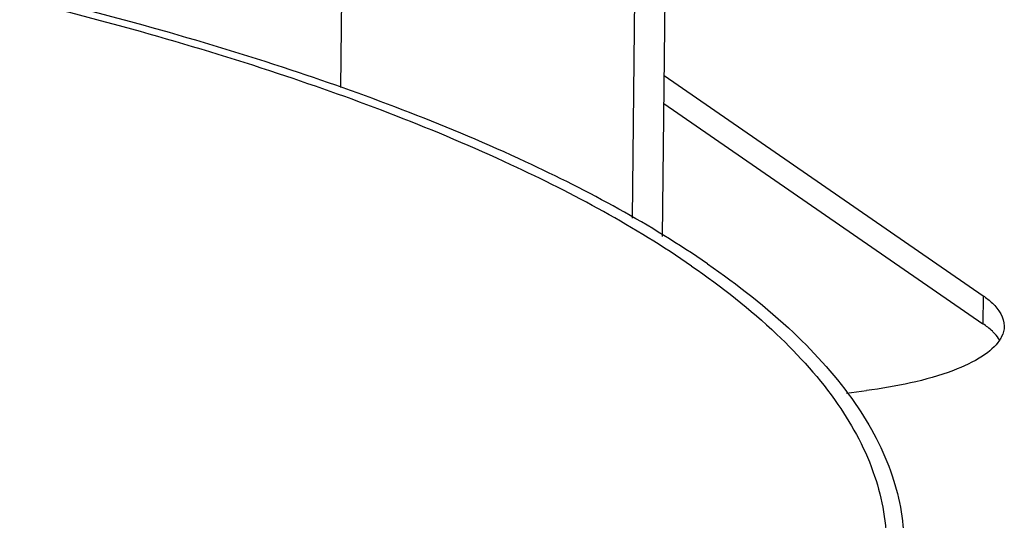
# Model space of a CAD drawing. Units: millimetres. Extents: x 0 to 4200, y 0 to 2970.
# Drawn here: x 3579 to 3613, y 2748 to 2765 of the extents above; entities that cross this region are included whole.
import ezdxf

# ---------------------------------------------------------------- set-up
doc = ezdxf.new("R2010")
doc.units = ezdxf.units.MM
doc.header["$LTSCALE"] = 231
for name, color, linetype in [('AANSLUITRING-150TEKEN', 7, 'CONTINUOUS'), ('DIN6334-M12-STAALTEKEN', 7, 'CONTINUOUS'), ('PRISMAMANTEL-08510540TEKEN', 7, 'CONTINUOUS')]:
    doc.layers.add(name, color=color, linetype=linetype)

msp = doc.modelspace()

# ---------------------------------------------------------------- linework, layer by layer
at = {"layer": 'AANSLUITRING-150TEKEN', "color": 5, "linetype": 'Continuous'}
for points, knots in [([(3602.88, 2757.071), (3600.929, 2758.417), (3596.299, 2760.91), (3588.315, 2763.95), (3578.82, 2766.565), (3564.005, 2769.472), (3543.843, 2771.467), (3523.205, 2771.426), (3506.938, 2770.08), (3495.671, 2768.473), (3485.505, 2766.308), (3476.723, 2763.647), (3469.545, 2760.569), (3464.145, 2757.137), (3460.568, 2753.363), (3459.594, 2750.36), (3459.58, 2749.011)], [0, 0, 0, 0, 0.046572, 0.102715, 0.16758, 0.239795, 0.399098, 0.564677, 0.644503, 0.719593, 0.788106, 0.848489, 0.89962, 0.941044, 0.973501, 1, 1, 1, 1]), ([(3602.334, 2757), (3600.398, 2758.335), (3595.805, 2760.808), (3587.885, 2763.824), (3578.466, 2766.418), (3563.769, 2769.302), (3543.769, 2771.281), (3523.296, 2771.24), (3507.159, 2769.905), (3495.982, 2768.311), (3485.898, 2766.163), (3477.185, 2763.523), (3470.066, 2760.47), (3464.709, 2757.065), (3461.16, 2753.322), (3460.194, 2750.343), (3460.18, 2749.005)], [0, 0, 0, 0, 0.046572, 0.102715, 0.16758, 0.239795, 0.399098, 0.564677, 0.644503, 0.719593, 0.788106, 0.848489, 0.89962, 0.941044, 0.973501, 1, 1, 1, 1]), ([(3602.334, 2757), (3603.352, 2756.297), (3605.169, 2754.878), (3607.332, 2752.477), (3608.676, 2749.976), (3608.98, 2748.217), (3608.971, 2747.387)], [0, 0, 0, 0, 0.306233, 0.568191, 0.794429, 1, 1, 1, 1]), ([(3602.88, 2757.071), (3603.907, 2756.362), (3605.738, 2754.932), (3607.919, 2752.511), (3609.274, 2749.991), (3609.58, 2748.217), (3609.571, 2747.38)], [0, 0, 0, 0, 0.306233, 0.568191, 0.794429, 1, 1, 1, 1])]:
    msp.add_open_spline(points, degree=3, knots=knots, dxfattribs=at)
at = {"layer": 'DIN6334-M12-STAALTEKEN', "color": 5, "linetype": 'Continuous'}
for p, q in [((3601.587, 2781.061), (3601.336, 2758.005)), ((3600.514, 2777.705), (3600.307, 2758.628)), ((3590.524, 2776.407), (3590.379, 2763.08))]:
    msp.add_line(p, q, dxfattribs=at)
at = {"layer": 'PRISMAMANTEL-08510540TEKEN', "color": 5, "linetype": 'Continuous'}
for p, q in [((3601.396, 2763.488), (3612.27, 2755.986)), ((3601.386, 2762.537), (3612.26, 2755.035)), ((3612.27, 2755.986), (3612.26, 2755.035)), ((3607.615, 2752.673), (3608.288, 2752.76))]:
    msp.add_line(p, q, dxfattribs=at)
for points, knots in [([(3612.27, 2755.986), (3612.38, 2755.91), (3612.713, 2755.656), (3612.987, 2755.246), (3612.984, 2754.952)], [0, 0, 0, 0, 0.311726, 1, 1, 1, 1]), ([(3612.666, 2754.69), (3612.638, 2754.72), (3612.513, 2754.847), (3612.373, 2754.957), (3612.26, 2755.035)], [0, 0, 0, 0, 0.230588, 1, 1, 1, 1]), ([(3612.984, 2754.952), (3612.983, 2754.83), (3612.938, 2754.662), (3612.855, 2754.518), (3612.83, 2754.481)], [0, 0, 0, 0, 0.731647, 1, 1, 1, 1]), ([(3612.83, 2754.481), (3612.684, 2754.256), (3612.176, 2753.838), (3610.671, 2753.156), (3609.293, 2752.891), (3608.288, 2752.76)], [0, 0, 0, 0, 0.162284, 0.385687, 1, 1, 1, 1])]:
    msp.add_open_spline(points, degree=3, knots=knots, dxfattribs=at)
msp.add_open_spline([(3612.827, 2754.481), (3612.78, 2754.556), (3612.725, 2754.625), (3612.666, 2754.69)], degree=3, dxfattribs=at)

doc.saveas('drawing.dxf')
